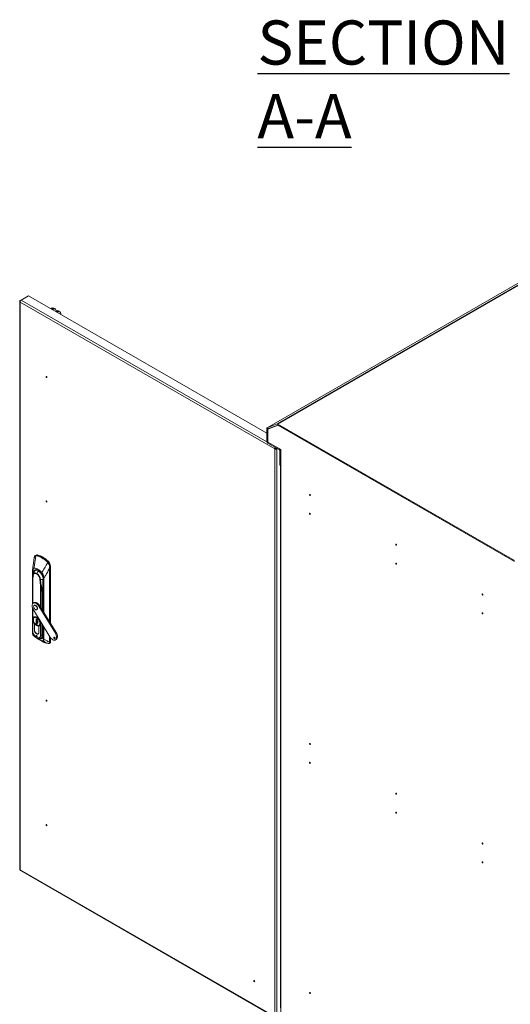
# Model space of a CAD drawing. Units: millimetres. Extents: x 63 to 4291, y 73 to 3057.
# Drawn here: x 2340 to 2729, y 591 to 1372 of the extents above; entities that cross this region are included whole.
import ezdxf

# ---------------------------------------------------------------- set-up
doc = ezdxf.new("R2010")
doc.units = ezdxf.units.MM
doc.header["$LTSCALE"] = 2
doc.styles.add('SLDTEXTSTYLE1', font='romans.shx', dxfattribs={"width": 0.75})

msp = doc.modelspace()

# ---------------------------------------------------------------- linework, layer by layer
at = {"linetype": 'Continuous', "lineweight": 18}
for p, q in [((2741.49, 1166.25), (2536.33, 1047.82)), ((2536.39, 1047.85), (2741.54, 1166.28)), ((2544.37, 1050.97), (2749.53, 1169.41)), ((2544.94, 1050.88), (2750.1, 1169.32)), ((2340.33, 1148.22), (2340.33, 697.97)), ((2341.4, 1149.25), (2340.69, 1148.84)), ((2340.96, 1148.69), (2340.69, 1148.84)), ((2542.36, 1031.18), (2340.69, 1147.6)), ((2340.69, 1147.6), (2340.69, 697.56)), ((2341.4, 1149.25), (2347.35, 1152.68)), ((2341.4, 1149.25), (2536.15, 1036.82)), ((2536.07, 1043.74), (2347.35, 1152.68)), ((2364.95, 1142.52), (2365.07, 1142.6)), ((2365.07, 1142.6), (2366.44, 1141.81)), ((2366.78, 1142.01), (2365.41, 1142.8)), ((2366.32, 1141.73), (2366.44, 1141.81)), ((2368.42, 1142.09), (2367.05, 1142.88)), ((2368.71, 1140.35), (2368.83, 1140.43)), ((2368.83, 1140.43), (2370.2, 1139.64)), ((2370.54, 1139.84), (2369.17, 1140.62)), ((2372.18, 1139.92), (2370.81, 1140.71)), ((2370.08, 1139.56), (2370.2, 1139.64)), ((2536.75, 1046.85), (2536.07, 1047.24)), ((2536.07, 1037.29), (2536.07, 1047.24)), ((2536.39, 1047.85), (2544.37, 1050.97)), ((2536.83, 1046.99), (2536.39, 1047.85)), ((2536.75, 1046.85), (2537.35, 1047.19)), ((2536.75, 1036.89), (2536.75, 1046.85)), ((2536.83, 1046.99), (2544.81, 1050.11)), ((2545.05, 1050.03), (2537.01, 1046.88)), ((2537.69, 1047.28), (2537.01, 1046.88)), ((2537.01, 1046.88), (2537.01, 1036.65)), ((2544.92, 1050.11), (2537.69, 1047.28)), ((2544.81, 1050.11), (2544.37, 1050.97)), ((2544.94, 1050.88), (2732.35, 942.69)), ((2544.94, 1050.09), (2544.94, 1050.88)), ((2544.94, 1050.09), (2732.35, 941.9)), ((2732.24, 941.97), (2545.05, 1050.03)), ((2536.75, 1036.89), (2536.07, 1037.29)), ((2536.75, 1036.89), (2537.01, 1037.04)), ((2536.96, 1036.54), (2537.08, 1036.61)), ((2546.19, 1031.21), (2536.96, 1036.54)), ((2536.96, 1036.54), (2536.96, 1035.75)), ((2546.19, 1030.42), (2536.96, 1035.75)), ((2537.01, 1036.65), (2547.17, 1030.78)), ((2542.36, 1031.18), (2543.05, 1031.58)), ((2542.36, 581.14), (2542.36, 1031.18)), ((2543.43, 1031.83), (2543.43, 1032.01)), ((2543.59, 1031.92), (2543.43, 1031.83)), ((2543.46, 1031.78), (2543.64, 1031.89)), ((2543.46, 1031.78), (2544.14, 1031.39)), ((2544.14, 1031.39), (2544.32, 1031.5)), ((2544.14, 1031.39), (2544.14, 580.93)), ((2546.19, 1031.21), (2546.31, 1031.28)), ((2546.19, 1031.21), (2546.19, 1030.42)), ((2547.17, 1030.78), (2547.17, 1017.99)), ((2547.08, 1029.67), (2546.4, 1030.06)), ((2546.4, 1018.46), (2546.4, 1030.06)), ((2547.08, 1029.67), (2547.17, 1029.72)), ((2547.08, 1018.06), (2547.08, 1029.67)), ((2547.08, 1018.06), (2546.4, 1018.46)), ((2546.92, 1018.16), (2546.92, 588.08)), ((2547.17, 1018.11), (2547.08, 1018.06)), ((2547.51, 1017.79), (2547.17, 1017.99)), ((2547.29, 1017.88), (2547.32, 1017.9)), ((2547.29, 804.87), (2547.29, 1017.88)), ((2547.51, 1017.75), (2547.29, 1017.88)), ((2547.51, 1017.75), (2547.51, 1017.79)), ((2351.84, 944.84), (2350.52, 934.95)), ((2351.87, 945.05), (2351.84, 944.84)), ((2353.26, 946.98), (2352.63, 946.62)), ((2352.64, 946.62), (2353.2, 946.81)), ((2353.2, 946.81), (2353.82, 946.78)), ((2354.4, 947.12), (2353.82, 946.78)), ((2362.82, 942.25), (2362.25, 941.92)), ((2362.25, 941.92), (2362.82, 941.26)), ((2364.22, 937.79), (2364.77, 938.11)), ((2364.77, 938.11), (2364.77, 892.85)), ((2350.44, 933.65), (2350.44, 908.24)), ((2350.79, 930.02), (2350.48, 927.49)), ((2350.51, 933.56), (2350.51, 927.74)), ((2350.67, 930.36), (2350.67, 929.08)), ((2350.92, 930.88), (2350.76, 929.83)), ((2350.91, 930.85), (2350.77, 929.83)), ((2351.19, 932.45), (2350.88, 932.29)), ((2350.93, 931.15), (2350.92, 930.89)), ((2350.92, 930.85), (2350.92, 930.87)), ((2350.95, 930.74), (2351.06, 930.63)), ((2350.96, 931.11), (2350.96, 931.03)), ((2351.86, 934.8), (2352.17, 935)), ((2364.02, 936.4), (2364.02, 894.07)), ((2364.13, 893.9), (2364.13, 936.44)), ((2350.47, 927.49), (2350.47, 908.31)), ((2350.62, 908.52), (2350.62, 927.28)), ((2356.32, 927.6), (2356.47, 927.56)), ((2356.76, 923.73), (2356.76, 905.91)), ((2357.1, 905.35), (2357.1, 923.66)), ((2358.96, 925.63), (2358.96, 902.32)), ((2359.06, 927.09), (2359.03, 926.75)), ((2359.03, 902.2), (2359.03, 925.53)), ((2359.11, 926.99), (2359.11, 926.62)), ((2359.19, 901.95), (2359.19, 928.54)), ((2359.43, 928.51), (2359.43, 901.56)), ((2357.95, 920.38), (2358.09, 915.64)), ((2358.09, 915.64), (2358.09, 903.74)), ((2358.26, 915.69), (2358.12, 920.42)), ((2358.26, 915.69), (2358.96, 918.69)), ((2358.96, 918.65), (2358.27, 915.69)), ((2358.27, 903.44), (2358.27, 915.69)), ((2351.77, 909.34), (2351.08, 908.94)), ((2352.04, 907.26), (2351.76, 907.1)), ((2352.73, 907.01), (2353, 907.16)), ((2353.32, 908.72), (2354, 909.12)), ((2355.45, 906.54), (2356.14, 906.93)), ((2368.58, 885.11), (2355.45, 906.54)), ((2369.27, 885.51), (2356.14, 906.93)), ((2350.44, 905.23), (2350.44, 885.32)), ((2350.47, 905.12), (2350.47, 887.24)), ((2350.62, 887.04), (2350.62, 904.74)), ((2351.19, 903.6), (2364.32, 882.18)), ((2351.95, 898.13), (2351.63, 897.95)), ((2353.7, 903.75), (2353.97, 903.91)), ((2351.97, 892.68), (2351.94, 892.66)), ((2351.94, 892.66), (2351.94, 887.7)), ((2351.98, 887.68), (2351.98, 892.66)), ((2352.24, 897.67), (2352.08, 897.58)), ((2353.28, 896.46), (2354.1, 895.99)), ((2353.28, 892.52), (2353.28, 896.46)), ((2353.38, 892.57), (2353.28, 892.52)), ((2354.1, 892.04), (2353.28, 892.52)), ((2353.38, 896.4), (2353.38, 892.57)), ((2353.4, 892.57), (2353.38, 892.58)), ((2353.38, 892.57), (2354.1, 892.16)), ((2353.69, 891.31), (2353.76, 891.35)), ((2354.1, 895.99), (2354.1, 895.31)), ((2354.1, 893), (2354.1, 892.04)), ((2354.18, 895.2), (2354.18, 893.16)), ((2355.4, 885.7), (2355.4, 890.69)), ((2355.43, 890.65), (2356.06, 891.01)), ((2355.43, 885.68), (2355.43, 890.65)), ((2355.74, 890.83), (2356.06, 891.01)), ((2356.76, 894.51), (2356.76, 883.5)), ((2357.1, 883.41), (2357.1, 893.95)), ((2358.09, 892.34), (2358.09, 883.41)), ((2358.27, 883.46), (2358.27, 892.04)), ((2358.96, 890.92), (2358.96, 883.57)), ((2359.03, 883.47), (2359.03, 890.8)), ((2359.19, 880.21), (2359.19, 890.55)), ((2359.43, 890.16), (2359.43, 880.17)), ((2350.51, 886.66), (2350.51, 885.22)), ((2351.94, 887.7), (2351.98, 887.72)), ((2351.94, 887.64), (2351.98, 887.66)), ((2353.69, 882.35), (2354.12, 882.59)), ((2354.9, 884.6), (2355.27, 884.81)), ((2355.43, 885.72), (2355.4, 885.7)), ((2358.09, 883.41), (2357.1, 883.41)), ((2358.26, 883.18), (2358.26, 883.46)), ((2358.96, 883.9), (2358.27, 883.46)), ((2358.27, 883.38), (2358.27, 883.46)), ((2364.02, 882.67), (2364.02, 878.01)), ((2364.13, 878.04), (2364.13, 882.5)), ((2369.27, 885.51), (2368.58, 885.11)), ((2353.79, 881.5), (2354.28, 881.21)), ((2354.28, 881.21), (2354.37, 881.17)), ((2354.9, 880.42), (2357.88, 878.71)), ((2357.24, 881.02), (2358.62, 881.94)), ((2358.06, 881.2), (2357.92, 881.11)), ((2363.29, 876.83), (2363.17, 876.84)), ((2363.58, 876.91), (2364.27, 877.3)), ((2364.02, 877.99), (2364.02, 878.01)), ((2364.77, 878.41), (2364.13, 878.04)), ((2364.77, 881.53), (2364.77, 878.41)), ((2367.9, 880.69), (2368.42, 880.98)), ((2368.69, 879.77), (2369.37, 880.17)), ((2547.07, 805.04), (2547.07, 805)), ((2547.07, 805), (2547.1, 805.01)), ((2547.51, 804.74), (2547.29, 804.87)), ((2547.29, 804.83), (2547.32, 804.85)), ((2547.29, 576.51), (2547.29, 804.83)), ((2547.29, 804.83), (2547.51, 804.7)), ((2547.51, 804.7), (2547.51, 804.74)), ((2340.69, 697.56), (2542.36, 581.14)), ((2340.86, 697.04), (2542.71, 580.51))]:
    msp.add_line(p, q, dxfattribs=at)
at = {"linetype": 'Continuous', "lineweight": 18, "flags": 128}
for points in [[(2366.44, 1141.81), (2366.45, 1141.74), (2366.49, 1141.7), (2366.54, 1141.69), (2366.61, 1141.72), (2366.67, 1141.77), (2366.73, 1141.84), (2366.76, 1141.92), (2366.78, 1142.01)], [(2366.78, 1142.01), (2367.34, 1142.21), (2367.86, 1142.26), (2368.32, 1142.15), (2368.69, 1141.88), (2368.97, 1141.47), (2369.13, 1140.94), (2369.17, 1140.59)], [(2370.2, 1139.64), (2370.21, 1139.57), (2370.25, 1139.53), (2370.3, 1139.52), (2370.37, 1139.55), (2370.43, 1139.6), (2370.49, 1139.67), (2370.53, 1139.75), (2370.54, 1139.84)], [(2370.54, 1139.84), (2371.1, 1140.04), (2371.62, 1140.09), (2372.08, 1139.98), (2372.46, 1139.71), (2372.73, 1139.3), (2372.89, 1138.77), (2372.93, 1138.14), (2372.92, 1137.92)], [(2361.86, 1088.04), (2361.83, 1088.21), (2361.76, 1088.38), (2361.65, 1088.53), (2361.52, 1088.63), (2361.39, 1088.68), (2361.28, 1088.66), (2361.2, 1088.57), (2361.18, 1088.44), (2361.2, 1088.27), (2361.28, 1088.1), (2361.39, 1087.95), (2361.52, 1087.84), (2361.65, 1087.8), (2361.76, 1087.82), (2361.83, 1087.91), (2361.86, 1088.04)], [(2547.04, 1018.09), (2547.13, 1017.99), (2547.29, 1017.88)], [(2570.6, 994.51), (2570.58, 994.68), (2570.5, 994.85), (2570.39, 995), (2570.26, 995.1), (2570.13, 995.15), (2570.02, 995.13), (2569.95, 995.04), (2569.92, 994.91), (2569.95, 994.74), (2570.02, 994.57), (2570.13, 994.42), (2570.26, 994.31), (2570.39, 994.27), (2570.5, 994.29), (2570.58, 994.37), (2570.6, 994.51)], [(2361.86, 989.33), (2361.83, 989.5), (2361.76, 989.67), (2361.65, 989.82), (2361.52, 989.92), (2361.39, 989.97), (2361.28, 989.95), (2361.2, 989.86), (2361.18, 989.73), (2361.2, 989.56), (2361.28, 989.39), (2361.39, 989.24), (2361.52, 989.13), (2361.65, 989.09), (2361.76, 989.11), (2361.83, 989.19), (2361.86, 989.33)], [(2570.6, 979.51), (2570.58, 979.67), (2570.5, 979.84), (2570.39, 979.99), (2570.26, 980.1), (2570.13, 980.14), (2570.02, 980.12), (2569.95, 980.04), (2569.92, 979.9), (2569.95, 979.74), (2570.02, 979.56), (2570.13, 979.41), (2570.26, 979.31), (2570.39, 979.26), (2570.5, 979.29), (2570.58, 979.37), (2570.6, 979.51)], [(2638.99, 955.03), (2638.96, 955.2), (2638.89, 955.37), (2638.78, 955.52), (2638.65, 955.63), (2638.52, 955.67), (2638.41, 955.65), (2638.33, 955.56), (2638.31, 955.43), (2638.33, 955.26), (2638.41, 955.09), (2638.52, 954.94), (2638.65, 954.84), (2638.78, 954.79), (2638.89, 954.81), (2638.96, 954.9), (2638.99, 955.03)], [(2638.99, 940.03), (2638.96, 940.19), (2638.89, 940.37), (2638.78, 940.52), (2638.65, 940.62), (2638.52, 940.67), (2638.41, 940.64), (2638.33, 940.56), (2638.31, 940.42), (2638.33, 940.26), (2638.41, 940.09), (2638.52, 939.94), (2638.65, 939.83), (2638.78, 939.79), (2638.89, 939.81), (2638.96, 939.89), (2638.99, 940.03)], [(2353.8, 932.53), (2353.24, 932.79), (2352.7, 932.91), (2352.2, 932.9), (2351.77, 932.74), (2351.41, 932.44), (2351.14, 932.03), (2350.98, 931.5), (2350.93, 931.15)], [(2351.71, 936.73), (2352.47, 936.62), (2353.25, 936.4), (2354.06, 936.08), (2354.87, 935.66), (2355.68, 935.15), (2356.48, 934.54), (2357.26, 933.85), (2358.02, 933.08)], [(2707.37, 915.55), (2707.35, 915.72), (2707.27, 915.89), (2707.16, 916.04), (2707.03, 916.15), (2706.9, 916.19), (2706.79, 916.17), (2706.72, 916.09), (2706.69, 915.95), (2706.72, 915.78), (2706.79, 915.61), (2706.9, 915.46), (2707.03, 915.36), (2707.16, 915.31), (2707.27, 915.33), (2707.35, 915.42), (2707.37, 915.55)], [(2351.19, 903.6), (2350.77, 904.39), (2350.45, 905.2), (2350.24, 906.01), (2350.16, 906.78), (2350.2, 907.49), (2350.37, 908.09), (2350.66, 908.58), (2351.05, 908.92), (2351.53, 909.11), (2352.09, 909.14), (2352.69, 909.01), (2353.32, 908.72)], [(2352.73, 903.85), (2352.31, 904.17), (2351.93, 904.61), (2351.62, 905.14), (2351.43, 905.69), (2351.36, 906.22), (2351.43, 906.67), (2351.62, 906.99), (2351.93, 907.17), (2352.31, 907.17), (2352.73, 907.01)], [(2352.73, 907.01), (2353.15, 906.68), (2353.53, 906.24), (2353.84, 905.72), (2354.03, 905.16), (2354.1, 904.64), (2354.03, 904.19), (2353.84, 903.86), (2353.53, 903.68), (2353.15, 903.68), (2352.73, 903.85)], [(2353.97, 903.91), (2354.11, 904.02), (2354.3, 904.35), (2354.37, 904.8), (2354.3, 905.32), (2354.11, 905.87), (2353.81, 906.4), (2353.43, 906.84), (2353, 907.16)], [(2355.43, 890.65), (2355.88, 890.87), (2356.24, 891.23), (2356.49, 891.74), (2356.61, 892.36), (2356.61, 893.07), (2356.48, 893.84), (2356.23, 894.63), (2355.87, 895.41), (2355.41, 896.15), (2354.88, 896.81), (2354.3, 897.36), (2353.69, 897.79), (2353.08, 898.06), (2352.49, 898.18), (2351.96, 898.14), (2351.51, 897.93), (2351.15, 897.56), (2350.89, 897.06), (2350.76, 896.45), (2350.76, 895.74), (2350.89, 894.97), (2351.13, 894.18), (2351.49, 893.4), (2351.94, 892.66)], [(2351.98, 892.66), (2351.53, 893.39), (2351.17, 894.17), (2350.92, 894.95), (2350.8, 895.71), (2350.8, 896.41), (2350.92, 897.02), (2351.17, 897.52), (2351.53, 897.88), (2351.98, 898.09), (2352.51, 898.14), (2353.08, 898.02), (2353.69, 897.75), (2354.29, 897.32), (2354.87, 896.77), (2355.4, 896.12), (2355.85, 895.39), (2356.2, 894.62), (2356.45, 893.83), (2356.58, 893.07), (2356.58, 892.37), (2356.45, 891.76), (2356.21, 891.26), (2355.85, 890.9), (2355.4, 890.69)], [(2353.69, 897.47), (2353.09, 897.74), (2352.53, 897.83), (2352.02, 897.76), (2351.6, 897.51), (2351.28, 897.11), (2351.09, 896.58), (2351.02, 895.93), (2351.09, 895.21), (2351.28, 894.44), (2351.6, 893.67), (2352.02, 892.94), (2352.53, 892.28), (2353.09, 891.73), (2353.69, 891.31)], [(2707.37, 900.55), (2707.35, 900.72), (2707.27, 900.89), (2707.16, 901.04), (2707.03, 901.14), (2706.9, 901.19), (2706.79, 901.17), (2706.72, 901.08), (2706.69, 900.95), (2706.72, 900.78), (2706.79, 900.61), (2706.9, 900.46), (2707.03, 900.35), (2707.16, 900.31), (2707.27, 900.33), (2707.35, 900.41), (2707.37, 900.55)], [(2353.69, 891.31), (2354.28, 891.05), (2354.85, 890.95), (2355.35, 891.02), (2355.77, 891.27), (2356.09, 891.67), (2356.29, 892.2), (2356.35, 892.85), (2356.29, 893.58), (2356.09, 894.34), (2355.77, 895.11), (2355.35, 895.84), (2354.85, 896.5), (2354.28, 897.05), (2353.69, 897.47)], [(2354.13, 895.26), (2354.38, 894.93), (2354.46, 894.81)], [(2354.48, 894.78), (2354.58, 894.56), (2354.7, 894.18), (2354.75, 893.82), (2354.7, 893.51), (2354.58, 893.27), (2354.38, 893.13), (2354.13, 893.09)], [(2350.47, 887.24), (2350.54, 886.46), (2350.73, 885.63), (2351.03, 884.79), (2351.44, 883.97), (2351.95, 883.21), (2352.52, 882.52), (2353.14, 881.95), (2353.79, 881.5), (2354.43, 881.2), (2355.06, 881.06), (2355.09, 881.06)], [(2351.34, 883.13), (2351.33, 883.14), (2351.33, 883.14), (2351.32, 883.15), (2351.32, 883.16), (2351.32, 883.17), (2351.32, 883.18), (2351.32, 883.2), (2351.33, 883.21)], [(2351.94, 887.64), (2351.99, 887.08), (2352.16, 886.48), (2352.44, 885.89), (2352.8, 885.35), (2353.23, 884.9), (2353.69, 884.56), (2354.15, 884.37), (2354.57, 884.33), (2354.94, 884.45), (2355.21, 884.72), (2355.38, 885.12), (2355.43, 885.63)], [(2353.69, 883.34), (2353.52, 883.39), (2353.39, 883.37), (2353.29, 883.26), (2353.26, 883.09), (2353.29, 882.88), (2353.39, 882.67), (2353.52, 882.48), (2353.69, 882.35)], [(2353.69, 882.35), (2353.85, 882.29), (2353.99, 882.32), (2354.08, 882.42), (2354.12, 882.59), (2354.08, 882.8), (2353.99, 883.02), (2353.85, 883.2), (2353.69, 883.34)], [(2354.28, 881.21), (2354.64, 881.03), (2355.33, 880.78), (2355.98, 880.7), (2356.58, 880.78), (2357.1, 881.02), (2357.52, 881.43), (2357.84, 881.97), (2358.03, 882.64), (2358.09, 883.41)], [(2355.09, 881.06), (2355.63, 881.08), (2356.13, 881.27), (2356.54, 881.61), (2356.85, 882.1), (2357.04, 882.7), (2357.1, 883.41)], [(2355.14, 880.88), (2355.46, 880.79), (2356.13, 880.7), (2356.73, 880.78), (2357.26, 881.03), (2357.69, 881.44), (2358, 882), (2358.2, 882.67), (2358.26, 883.18)], [(2368.58, 885.11), (2369, 884.34), (2369.32, 883.54), (2369.52, 882.75), (2369.61, 881.99), (2369.58, 881.29), (2369.43, 880.69), (2369.16, 880.2), (2368.79, 879.84), (2368.33, 879.62), (2367.79, 879.57), (2367.21, 879.66), (2366.6, 879.92), (2365.98, 880.31), (2365.38, 880.83), (2364.82, 881.47), (2364.32, 882.18)], [(2369.37, 880.17), (2369.47, 880.23), (2369.84, 880.59), (2370.11, 881.08), (2370.26, 881.69), (2370.3, 882.38), (2370.21, 883.14), (2370, 883.94), (2369.68, 884.74), (2369.27, 885.51)], [(2363.21, 876.81), (2363.21, 876.81), (2363.21, 876.81)], [(2367.9, 880.69), (2367.71, 880.84), (2367.54, 881.07), (2367.43, 881.33), (2367.39, 881.57), (2367.43, 881.78), (2367.54, 881.91), (2367.71, 881.94), (2367.9, 881.87)], [(2367.9, 881.87), (2368.1, 881.71), (2368.27, 881.49), (2368.38, 881.23), (2368.42, 880.98), (2368.38, 880.78), (2368.27, 880.65), (2368.1, 880.62), (2367.9, 880.69)], [(2368.37, 881.27), (2368.23, 881.46), (2368.13, 881.69)], [(2361.86, 831.39), (2361.83, 831.56), (2361.76, 831.73), (2361.65, 831.88), (2361.52, 831.99), (2361.39, 832.03), (2361.28, 832.01), (2361.2, 831.92), (2361.18, 831.79), (2361.2, 831.62), (2361.28, 831.45), (2361.39, 831.3), (2361.52, 831.2), (2361.65, 831.15), (2361.76, 831.17), (2361.83, 831.26), (2361.86, 831.39)], [(2570.6, 797.09), (2570.58, 797.26), (2570.5, 797.43), (2570.39, 797.58), (2570.26, 797.68), (2570.13, 797.73), (2570.02, 797.71), (2569.95, 797.62), (2569.92, 797.48), (2569.95, 797.32), (2570.02, 797.15), (2570.13, 797), (2570.26, 796.89), (2570.39, 796.85), (2570.5, 796.87), (2570.58, 796.95), (2570.6, 797.09)], [(2570.6, 782.09), (2570.58, 782.25), (2570.5, 782.42), (2570.39, 782.57), (2570.26, 782.68), (2570.13, 782.72), (2570.02, 782.7), (2569.95, 782.62), (2569.92, 782.48), (2569.95, 782.31), (2570.02, 782.14), (2570.13, 781.99), (2570.26, 781.89), (2570.39, 781.84), (2570.5, 781.86), (2570.58, 781.95), (2570.6, 782.09)], [(2638.99, 757.61), (2638.96, 757.78), (2638.89, 757.95), (2638.78, 758.1), (2638.65, 758.2), (2638.52, 758.25), (2638.41, 758.23), (2638.33, 758.14), (2638.31, 758.01), (2638.33, 757.84), (2638.41, 757.67), (2638.52, 757.52), (2638.65, 757.41), (2638.78, 757.37), (2638.89, 757.39), (2638.96, 757.48), (2638.99, 757.61)], [(2638.99, 742.61), (2638.96, 742.77), (2638.89, 742.94), (2638.78, 743.09), (2638.65, 743.2), (2638.52, 743.25), (2638.41, 743.22), (2638.33, 743.14), (2638.31, 743), (2638.33, 742.84), (2638.41, 742.67), (2638.52, 742.52), (2638.65, 742.41), (2638.78, 742.36), (2638.89, 742.39), (2638.96, 742.47), (2638.99, 742.61)], [(2361.86, 732.68), (2361.83, 732.85), (2361.76, 733.02), (2361.65, 733.17), (2361.52, 733.28), (2361.39, 733.32), (2361.28, 733.3), (2361.2, 733.21), (2361.18, 733.08), (2361.2, 732.91), (2361.28, 732.74), (2361.39, 732.59), (2361.52, 732.49), (2361.65, 732.44), (2361.76, 732.46), (2361.83, 732.55), (2361.86, 732.68)], [(2707.37, 718.13), (2707.35, 718.3), (2707.27, 718.47), (2707.16, 718.62), (2707.03, 718.73), (2706.9, 718.77), (2706.79, 718.75), (2706.72, 718.66), (2706.69, 718.53), (2706.72, 718.36), (2706.79, 718.19), (2706.9, 718.04), (2707.03, 717.94), (2707.16, 717.89), (2707.27, 717.91), (2707.35, 718), (2707.37, 718.13)], [(2707.37, 703.13), (2707.35, 703.3), (2707.27, 703.47), (2707.16, 703.62), (2707.03, 703.72), (2706.9, 703.77), (2706.79, 703.75), (2706.72, 703.66), (2706.69, 703.52), (2706.72, 703.36), (2706.79, 703.19), (2706.9, 703.04), (2707.03, 702.93), (2707.16, 702.89), (2707.27, 702.91), (2707.35, 702.99), (2707.37, 703.13)], [(2526.5, 609.01), (2526.47, 609.18), (2526.4, 609.35), (2526.29, 609.5), (2526.16, 609.61), (2526.02, 609.65), (2525.91, 609.63), (2525.84, 609.54), (2525.81, 609.41), (2525.84, 609.24), (2525.91, 609.07), (2526.02, 608.92), (2526.16, 608.82), (2526.29, 608.77), (2526.4, 608.79), (2526.47, 608.88), (2526.5, 609.01)], [(2570.6, 599.67), (2570.58, 599.83), (2570.5, 600), (2570.39, 600.15), (2570.26, 600.26), (2570.13, 600.31), (2570.02, 600.28), (2569.95, 600.2), (2569.92, 600.06), (2569.95, 599.9), (2570.02, 599.73), (2570.13, 599.58), (2570.26, 599.47), (2570.39, 599.42), (2570.5, 599.45), (2570.58, 599.53), (2570.6, 599.67)]]:
    msp.add_lwpolyline(points, dxfattribs=at)
at = {"linetype": 'Continuous', "lineweight": 18}
for centre, radius, start, end in [((2365.05, 1142.81), 0.359, 300.43808, 357.36091), ((2366.31, 1141.38), 1.68, 63.65058, 122.44821), ((2368.81, 1140.64), 0.359, 300.43808, 357.36091), ((2370.07, 1139.21), 1.68, 63.65058, 122.44821), ((2536.67, 1047.31), 0.599, 117.57284, 186.88794), ((2536.89, 1046.86), 0.138, 117.57284, 186.88794), ((2544.56, 1050.33), 0.672, 55.59629, 106.55981), ((2544.85, 1049.96), 0.155, 55.59629, 106.55981), ((2538, 1037.38), 1.93, 182.60548, 237.39452), ((2537.2, 1036.91), 0.446, 182.60548, 237.39452), ((2545.15, 1029.58), 1.93, 2.60548, 57.39452), ((2545.95, 1030.04), 0.446, 2.60548, 57.39452), ((2353.34, 946.62), 0.236, 127.02883, 187.02671), ((2353.99, 945.65), 1.52, 74.36124, 118.69521), ((2353.98, 946.55), 0.286, 123.71822, 175.41893), ((2350.13, 931.8), 15.2, 59.34525, 76.4349), ((2350.24, 931.91), 15.3, 59.34525, 76.4349), ((2349.34, 928.63), 19.17, 45.30453, 74.70084), ((2358.24, 944.76), 0.375, 122.79064, 162.62052), ((2345.99, 924.61), 23.49, 46.80644, 59.57739), ((2346.06, 924.68), 23.65, 46.80644, 59.57739), ((2362.55, 941.44), 0.57, 121.65169, 147.8681), ((2363.18, 940.48), 0.861, 114.81813, 132.28956), ((2358.71, 937.8), 6.06, 2.9268, 47.29788), ((2364.09, 938.13), 0.357, 266.91951, 290.35738), ((2350.52, 933.65), 0.0849, 153.01008, 179.79173), ((2350.56, 933.67), 0.122, 185.76866, 245.55149), ((2350.73, 931.94), 0.432, 251.79051, 297.37606), ((2350.83, 930.67), 0.357, 242.29888, 270.38842), ((2353.84, 932.59), 2.97, 131.84698, 185.82703), ((2357.01, 932.3), 6.12, 180.12107, 186.96062), ((2350.62, 930.89), 0.296, 351.47955, 359.8392), ((2350.6, 930.89), 0.321, 351.59789, 359.66343), ((2356.42, 930.72), 5.51, 124.98277, 175.52197), ((2351.22, 930.95), 0.334, 217.77162, 241.17684), ((2352.01, 936.72), 0.303, 177.24088, 196.81948), ((2361.2, 928.05), 8.65, 132.43398, 148.81449), ((2350.42, 927.25), 6.27, 2.84221, 57.37634), ((2358.33, 932.84), 0.386, 141.07698, 153.32942), ((2363.98, 936.71), 0.312, 278.55153, 298.9398), ((2350.63, 927.49), 0.151, 173.67129, 179.99714), ((2356.6, 928.13), 0.585, 240.66668, 256.66018), ((2406.13, 930.99), 49.57, 183.96497, 184.01914), ((2364.47, 927.58), 7.78, 180.16353, 180.5106), ((2362.79, 923.96), 5.7, 182.8868, 183.06542), ((2357.11, 923.91), 0.434, 283.8486, 296.63878), ((2358.75, 928.12), 0.297, 278.43755, 291.85972), ((2361.13, 927.92), 2.33, 159.78426, 181.60488), ((2358.71, 928.13), 0.292, 287.12582, 301.55128), ((2359.08, 925.63), 0.117, 184.79955, 247.0604), ((2359.18, 926.74), 0.146, 176.04128, 238.07596), ((2359.36, 928.87), 0.372, 242.67369, 280.28334), ((2357.95, 920.73), 0.354, 270.08052, 299.00364), ((2358.09, 916), 0.354, 270.08052, 299.00364), ((2358.1, 915.98), 0.34, 268.59697, 300.23191), ((2358.23, 915.89), 0.204, 280.63468, 283.14499), ((2352.69, 907.3), 2.24, 54.27585, 114.41369), ((2352.44, 906.41), 0.939, 53.19918, 115.49037), ((2349.97, 903.32), 6.36, 30.39461, 58.18765), ((2350.65, 903.71), 6.36, 30.39461, 58.18765), ((2351.17, 895.94), 0.0845, 158.70195, 249.49237), ((2353.36, 896.13), 2.23, 143.69285, 182.97453), ((2354.94, 892.92), 1.91, 234.38242, 294.30712), ((2352.26, 894.62), 2.42, 320.79326, 353.23013), ((2356.36, 893.16), 0.274, 241.83458, 267.94898), ((2350.56, 885.33), 0.122, 185.76865, 245.55149), ((2350.72, 887.27), 0.243, 185.6948, 245.62534), ((2364.51, 896.76), 18.95, 225.97343, 239.52412), ((2354.32, 887.7), 2.38, 180.00525, 181.44366), ((2355.69, 887.85), 3.72, 182.60548, 237.39452), ((2354.36, 885.54), 1.06, 230.79671, 9.21404), ((2353.16, 885.68), 2.27, 358.52415, 0.00548), ((2357.09, 884.11), 0.698, 241.95976, 271.1441), ((2355.55, 883.17), 2.74, 308.32646, 4.42522), ((2358.1, 883.76), 0.349, 268.8559, 298.04024), ((2358.16, 883.65), 0.219, 299.97963, 302.64754), ((2359.08, 883.58), 0.12, 185.14098, 246.17916), ((2354.97, 880.52), 0.122, 174.37962, 234.30196), ((2360.99, 890.65), 11.9, 239.24073, 257.7381), ((2356.83, 882.87), 2.07, 268.21519, 301.66253), ((2365.51, 891.6), 14.99, 239.35849, 259.94984), ((2358.56, 879.18), 0.188, 190.9051, 238.88138), ((2359.36, 880.54), 0.372, 242.67369, 280.28334), ((2362.96, 876.96), 0.135, 242.11947, 266.66747), ((2363.2, 876.99), 0.187, 245.71025, 270.67662), ((2363.98, 878.31), 0.312, 278.55154, 298.93983), ((2363.98, 878.29), 0.309, 277.44288, 297.91556), ((2363.58, 878.28), 1.19, 305.04052, 6.27166), ((2547.74, 805.68), 0.937, 223.63176, 240.65562), ((2547.74, 805.64), 0.937, 223.63176, 240.65562)]:
    msp.add_arc(centre, radius, start, end, dxfattribs=at)
for points in [[(2340.69, 1148.84), (2340.59, 1148.74), (2340.39, 1148.56), (2340.3, 1148.22), (2340.39, 1147.88), (2340.59, 1147.69), (2340.69, 1147.6)], [(2340.69, 1147.6), (2340.69, 1147.75), (2340.69, 1148.05), (2340.85, 1148.54), (2341.1, 1148.97), (2341.3, 1149.15), (2341.4, 1149.25)], [(2544.14, 1031.39), (2544.01, 1031.31), (2543.75, 1031.16), (2543.25, 1031.06), (2542.75, 1031.05), (2542.49, 1031.14), (2542.36, 1031.18)], [(2543.05, 1031.58), (2543.06, 1031.6), (2543.1, 1031.65), (2543.19, 1031.73), (2543.31, 1031.8), (2543.39, 1031.82), (2543.43, 1031.83)], [(2543.46, 1031.78), (2543.43, 1031.75), (2543.37, 1031.69), (2543.25, 1031.63), (2543.14, 1031.59), (2543.08, 1031.58), (2543.05, 1031.58)], [(2340.33, 697.97), (2340.34, 697.89), (2340.38, 697.73), (2340.59, 697.62), (2340.69, 697.56)]]:
    msp.add_open_spline(points, degree=3, dxfattribs=at)
for points, knots in [([(2542.36, 1031.18), (2542.39, 1031.31), (2542.45, 1031.58), (2542.67, 1031.99), (2542.88, 1032.19), (2542.97, 1032.28)], [0, 0, 0, 0, 0.362386, 0.724772, 1, 1, 1, 1]), ([(2353.11, 946.59), (2352.95, 945.42), (2352.74, 943.92), (2352.48, 942.07), (2352.33, 941.02), (2352.18, 939.94), (2351.97, 938.51), (2351.81, 937.44), (2351.71, 936.73)], [0, 0, 0, 0, 0.355164, 0.456272, 0.563997, 0.674768, 0.782792, 1, 1, 1, 1]), ([(2351.88, 945.05), (2351.9, 945.25), (2351.97, 945.74), (2352.18, 946.17), (2352.56, 946.48), (2352.93, 946.56), (2353.11, 946.59)], [0, 0, 0, 0, 0.21346, 0.516238, 0.75659, 1, 1, 1, 1]), ([(2352.08, 945.86), (2352.09, 945.9), (2352.11, 945.95), (2352.16, 946.08), (2352.29, 946.34), (2352.44, 946.56), (2352.64, 946.62), (2352.64, 946.62)], [0, 0, 0, 0, 0.112479, 0.147707, 0.403, 0.983679, 1, 1, 1, 1]), ([(2353.11, 946.59), (2353.22, 946.6), (2353.41, 946.62), (2353.61, 946.58), (2353.7, 946.57)], [0, 0, 0, 0, 0.559736, 1, 1, 1, 1]), ([(2362.6, 941.11), (2362.08, 940.21), (2361.21, 938.72), (2360.02, 936.63), (2359.01, 934.86), (2358.35, 933.68), (2358.02, 933.08)], [0, 0, 0, 0, 0.339766, 0.559691, 0.779732, 1, 1, 1, 1]), ([(2362.07, 941.74), (2362.17, 941.63), (2362.36, 941.44), (2362.53, 941.21), (2362.6, 941.11)], [0, 0, 0, 0, 0.559788, 1, 1, 1, 1]), ([(2362.6, 941.11), (2362.81, 940.81), (2363.23, 940.21), (2363.73, 939.32), (2364.06, 938.51), (2364.07, 938.02), (2364.07, 937.77)], [0, 0, 0, 0, 0.284024, 0.565669, 0.784257, 1, 1, 1, 1]), ([(2362.82, 941.26), (2363, 940.98), (2363.37, 940.43), (2363.75, 939.75), (2363.93, 939.32), (2364.05, 939.03), (2364.21, 938.54), (2364.22, 938.08), (2364.22, 937.79)], [0, 0, 0, 0, 0.249398, 0.499465, 0.584195, 0.610119, 0.750023, 1, 1, 1, 1]), ([(2364.07, 937.77), (2364.05, 937.51), (2364.02, 937.04), (2364.02, 936.6), (2364.02, 936.4)], [0, 0, 0, 0, 0.559175, 1, 1, 1, 1]), ([(2364.13, 936.44), (2364.13, 936.68), (2364.14, 937.13), (2364.2, 937.59), (2364.22, 937.79)], [0, 0, 0, 0, 0.55993, 1, 1, 1, 1]), ([(2350.45, 933.69), (2350.45, 933.94), (2350.45, 934.37), (2350.5, 934.78), (2350.52, 934.95)], [0, 0, 0, 0, 0.571322, 1, 1, 1, 1]), ([(2351.72, 936.63), (2351.53, 936.59), (2351.16, 936.52), (2350.85, 935.97), (2350.64, 935.3), (2350.53, 934.48), (2350.52, 933.86), (2350.51, 933.56)], [0, 0, 0, 0, 0.18373, 0.365283, 0.555908, 0.778397, 1, 1, 1, 1]), ([(2350.52, 934.95), (2350.52, 934.99), (2350.55, 935.25), (2350.64, 935.65), (2350.8, 936.1), (2350.98, 936.39), (2351.16, 936.57), (2351.37, 936.71), (2351.57, 936.72), (2351.71, 936.73)], [0, 0, 0, 0, 0.0479168, 0.2779539, 0.4713127, 0.6385883, 0.7323885, 0.8194357, 1, 1, 1, 1]), ([(2350.59, 931.53), (2350.57, 932.01), (2350.51, 933), (2350.88, 934.18), (2351.55, 935.01), (2352.49, 935.38), (2353.34, 935.42), (2353.88, 935.18), (2354.01, 935.12)], [0, 0, 0, 0, 0.184871, 0.376586, 0.568814, 0.753487, 0.938062, 1, 1, 1, 1]), ([(2350.77, 929.83), (2350.76, 929.78), (2350.72, 929.48), (2350.65, 928.94), (2350.59, 928.45), (2350.57, 928.2), (2350.57, 928.2)], [0, 0, 0, 0, 0.083199, 0.540396, 0.997646, 1, 1, 1, 1]), ([(2350.67, 930.36), (2350.66, 930.57), (2350.66, 930.95), (2350.61, 931.36), (2350.59, 931.53)], [0, 0, 0, 0, 0.559919, 1, 1, 1, 1]), ([(2350.62, 927.28), (2350.66, 927.66), (2350.73, 928.3), (2350.85, 929.17), (2350.95, 929.9), (2351.02, 930.39), (2351.06, 930.63)], [0, 0, 0, 0, 0.339991, 0.559997, 0.780003, 1, 1, 1, 1]), ([(2350.91, 930.84), (2350.91, 930.85), (2350.91, 930.85), (2350.91, 930.85), (2350.91, 930.85)], [0, 0, 0, 0, 0.560187, 1, 1, 1, 1]), ([(2351.06, 930.63), (2351.04, 930.65), (2350.99, 930.68), (2350.94, 930.73), (2350.92, 930.79), (2350.91, 930.83), (2350.91, 930.84)], [0, 0, 0, 0, 0.251919, 0.501165, 0.751229, 1, 1, 1, 1]), ([(2350.92, 930.89), (2350.92, 930.86), (2350.92, 930.81), (2350.94, 930.77), (2350.95, 930.74)], [0, 0, 0, 0, 0.498683, 1, 1, 1, 1]), ([(2351.06, 930.66), (2351.08, 930.93), (2351.13, 931.55), (2351.51, 932.19), (2352.11, 932.53), (2352.83, 932.56), (2353.69, 932.23), (2354.54, 931.57), (2355.27, 930.71), (2355.86, 929.67), (2356.25, 928.6), (2356.3, 927.92), (2356.32, 927.62)], [0, 0, 0, 0, 0.090412, 0.204776, 0.295189, 0.394898, 0.5, 0.605102, 0.704811, 0.795224, 0.909588, 1, 1, 1, 1]), ([(2351.06, 930.63), (2351.06, 930.64), (2351.06, 930.64), (2351.06, 930.65), (2351.06, 930.66)], [0, 0, 0, 0, 0.5599999, 1, 1, 1, 1]), ([(2357.98, 933.01), (2357.42, 933.57), (2356.28, 934.69), (2354.59, 935.77), (2353.04, 936.43), (2352.16, 936.56), (2351.72, 936.63)], [0, 0, 0, 0, 0.277667, 0.560497, 0.782266, 1, 1, 1, 1]), ([(2351.89, 934.81), (2351.91, 934.83), (2352.05, 934.97), (2352.39, 935.12), (2352.92, 935.24), (2353.5, 935.22), (2353.9, 935.09), (2354.09, 935.03)], [0, 0, 0, 0, 0.036637, 0.284332, 0.535231, 0.782051, 1, 1, 1, 1]), ([(2354.01, 935.12), (2354.29, 935.02), (2354.98, 934.78), (2356.09, 933.91), (2357.21, 932.68), (2358.15, 931.2), (2358.82, 929.6), (2359.17, 928.12), (2359.13, 927.32), (2359.11, 926.99)], [0, 0, 0, 0, 0.107277, 0.265726, 0.418282, 0.570937, 0.729796, 0.888251, 1, 1, 1, 1]), ([(2359.19, 928.54), (2359.18, 928.94), (2359.16, 929.74), (2358.99, 930.83), (2358.73, 931.72), (2358.44, 932.42), (2358.13, 932.82), (2357.98, 933.01)], [0, 0, 0, 0, 0.280603, 0.562105, 0.70827, 0.85331, 1, 1, 1, 1]), ([(2358.02, 933.08), (2358.17, 932.91), (2358.45, 932.56), (2358.86, 931.74), (2359.17, 930.73), (2359.37, 929.58), (2359.41, 928.87), (2359.43, 928.51)], [0, 0, 0, 0, 0.129909, 0.258032, 0.509324, 0.754581, 1, 1, 1, 1]), ([(2359.43, 928.51), (2359.95, 929.4), (2360.8, 930.88), (2361.99, 932.93), (2363.01, 934.66), (2363.68, 935.82), (2364.02, 936.4)], [0, 0, 0, 0, 0.339995, 0.559997, 0.779998, 1, 1, 1, 1]), ([(2350.48, 927.51), (2350.48, 927.52), (2350.48, 927.53), (2350.48, 927.53), (2350.47, 927.52), (2350.47, 927.51), (2350.47, 927.5)], [0, 0, 0, 0, 0.432036, 0.680162, 0.826768, 1, 1, 1, 1]), ([(2350.47, 927.5), (2350.48, 927.48), (2350.48, 927.44), (2350.51, 927.38), (2350.55, 927.33), (2350.6, 927.3), (2350.62, 927.28)], [0, 0, 0, 0, 0.25468, 0.509465, 0.759381, 1, 1, 1, 1]), ([(2350.62, 927.28), (2350.59, 927.3), (2350.54, 927.33), (2350.49, 927.4), (2350.48, 927.45), (2350.47, 927.49)], [0, 0, 0, 0, 0.310007, 0.580288, 1, 1, 1, 1]), ([(2356.32, 927.62), (2356.32, 927.61), (2356.32, 927.61), (2356.32, 927.6), (2356.32, 927.6)], [0, 0, 0, 0, 0.56, 1, 1, 1, 1]), ([(2356.32, 927.6), (2356.37, 927.16), (2356.47, 926.43), (2356.58, 925.43), (2356.67, 924.58), (2356.73, 924.01), (2356.76, 923.73)], [0, 0, 0, 0, 0.339997, 0.560007, 0.780005, 1, 1, 1, 1]), ([(2356.69, 927.51), (2356.65, 927.51), (2356.58, 927.51), (2356.49, 927.53), (2356.39, 927.56), (2356.34, 927.58), (2356.32, 927.6)], [0, 0, 0, 0, 0.248771, 0.498834, 0.748083, 1, 1, 1, 1]), ([(2356.47, 927.56), (2356.5, 927.56), (2356.57, 927.55), (2356.65, 927.56), (2356.68, 927.56)], [0, 0, 0, 0, 0.501319, 1, 1, 1, 1]), ([(2356.68, 927.56), (2356.68, 927.56), (2356.69, 927.56), (2356.69, 927.56), (2356.69, 927.56)], [0, 0, 0, 0, 0.56, 1, 1, 1, 1]), ([(2356.69, 927.56), (2357.05, 927.58), (2357.78, 927.62), (2358.46, 927.78), (2358.8, 927.86)], [0, 0, 0, 0, 0.499999, 1, 1, 1, 1]), ([(2356.69, 927.51), (2357.1, 927.54), (2357.83, 927.58), (2358.5, 927.75), (2358.79, 927.83)], [0, 0, 0, 0, 0.559398, 1, 1, 1, 1]), ([(2357.3, 923.53), (2357.23, 923.97), (2357.11, 924.71), (2356.95, 925.74), (2356.81, 926.62), (2356.73, 927.22), (2356.69, 927.51)], [0, 0, 0, 0, 0.339988, 0.560044, 0.78004, 1, 1, 1, 1]), ([(2356.69, 927.51), (2356.69, 927.51), (2356.69, 927.51), (2356.69, 927.51), (2356.69, 927.51)], [0, 0, 0, 0, 0.559813, 1, 1, 1, 1]), ([(2356.76, 923.73), (2356.78, 923.72), (2356.83, 923.7), (2356.91, 923.69), (2357, 923.68), (2357.07, 923.68), (2357.1, 923.68)], [0, 0, 0, 0, 0.240619, 0.490535, 0.74532, 1, 1, 1, 1]), ([(2357.1, 923.66), (2357.05, 923.66), (2356.96, 923.67), (2356.85, 923.69), (2356.79, 923.72), (2356.76, 923.73)], [0, 0, 0, 0, 0.419715, 0.689995, 1, 1, 1, 1]), ([(2357.1, 923.68), (2357.11, 923.68), (2357.13, 923.68), (2357.16, 923.67), (2357.19, 923.65), (2357.25, 923.6), (2357.28, 923.56), (2357.3, 923.53)], [0, 0, 0, 0, 0.095825, 0.176892, 0.314317, 0.555569, 1, 1, 1, 1]), ([(2357.1, 923.66), (2357.11, 923.66), (2357.12, 923.66), (2357.13, 923.65), (2357.15, 923.62), (2357.18, 923.57), (2357.2, 923.52), (2357.21, 923.49)], [0, 0, 0, 0, 0.062129, 0.124667, 0.249381, 0.499528, 1, 1, 1, 1]), ([(2357.21, 923.49), (2357.37, 922.92), (2357.66, 921.88), (2357.86, 920.84), (2357.95, 920.38)], [0, 0, 0, 0, 0.559991, 1, 1, 1, 1]), ([(2358.11, 920.43), (2357.99, 921.02), (2357.78, 922.06), (2357.45, 923.08), (2357.3, 923.53)], [0, 0, 0, 0, 0.558304, 1, 1, 1, 1]), ([(2358.79, 927.83), (2358.75, 927.13), (2358.65, 925.73), (2358.68, 924.1), (2358.69, 922.84), (2358.65, 922.01), (2358.53, 921.17), (2358.25, 920.68), (2358.11, 920.43)], [0, 0, 0, 0, 0.281321, 0.562173, 0.685374, 0.808016, 0.904651, 1, 1, 1, 1]), ([(2358.12, 920.42), (2358.27, 920.69), (2358.57, 921.23), (2358.68, 922.06), (2358.74, 923.18), (2358.69, 925.06), (2358.79, 926.76), (2358.86, 927.85)], [0, 0, 0, 0, 0.104373, 0.209458, 0.313768, 0.560183, 1, 1, 1, 1]), ([(2358.8, 927.86), (2358.8, 927.85), (2358.8, 927.84), (2358.8, 927.83), (2358.79, 927.83)], [0, 0, 0, 0, 0.558893, 1, 1, 1, 1]), ([(2358.86, 927.89), (2358.86, 928.03), (2358.86, 928.26), (2358.95, 928.52), (2358.98, 928.62)], [0, 0, 0, 0, 0.595368, 1, 1, 1, 1]), ([(2358.86, 927.89), (2358.86, 927.88), (2358.86, 927.87), (2358.86, 927.85), (2358.86, 927.85)], [0, 0, 0, 0, 0.5592278, 1, 1, 1, 1]), ([(2359.04, 926.74), (2359.02, 926.58), (2358.97, 926.22), (2358.97, 925.84), (2358.96, 925.62)], [0, 0, 0, 0, 0.45264, 1, 1, 1, 1]), ([(2359.11, 926.62), (2359.08, 926.42), (2359.04, 926.07), (2359.04, 925.69), (2359.03, 925.53)], [0, 0, 0, 0, 0.559919, 1, 1, 1, 1]), ([(2357.95, 920.38), (2357.98, 920.38), (2358.04, 920.39), (2358.09, 920.42), (2358.11, 920.43)], [0, 0, 0, 0, 0.56, 1, 1, 1, 1]), ([(2358.11, 920.43), (2358.11, 920.43), (2358.12, 920.43), (2358.12, 920.42), (2358.12, 920.42)], [0, 0, 0, 0, 0.56, 1, 1, 1, 1]), ([(2356.24, 892.92), (2356.2, 893.31), (2356.13, 894.12), (2355.54, 895.46), (2354.68, 896.62), (2353.69, 897.4), (2352.7, 897.76), (2351.84, 897.6), (2351.25, 896.94), (2351.18, 896.21), (2351.14, 895.86)], [0, 0, 0, 0, 0.120054, 0.25, 0.379946, 0.5, 0.620054, 0.75, 0.879946, 1, 1, 1, 1]), ([(2351.14, 895.86), (2351.18, 895.47), (2351.25, 894.66), (2351.84, 893.32), (2352.7, 892.15), (2353.37, 891.68), (2353.69, 891.45)], [0, 0, 0, 0, 0.2401085, 0.5, 0.7598915, 1, 1, 1, 1]), ([(2353.69, 891.45), (2354.01, 891.31), (2354.68, 891.01), (2355.54, 891.19), (2356.13, 891.84), (2356.2, 892.57), (2356.24, 892.92)], [0, 0, 0, 0, 0.2401085, 0.5, 0.7598915, 1, 1, 1, 1]), ([(2354.1, 895.31), (2354.19, 895.2), (2354.38, 894.98), (2354.6, 894.57), (2354.74, 894.15), (2354.79, 893.76), (2354.74, 893.42), (2354.6, 893.16), (2354.38, 893), (2354.19, 893), (2354.1, 893)], [0, 0, 0, 0, 0.12223, 0.25, 0.37777, 0.5, 0.62223, 0.75, 0.87777, 1, 1, 1, 1]), ([(2354.1, 895.31), (2354.1, 895.3), (2354.1, 895.29), (2354.11, 895.27), (2354.12, 895.26), (2354.13, 895.26), (2354.13, 895.26)], [0, 0, 0, 0, 0.2516687, 0.5014874, 0.7546794, 1, 1, 1, 1]), ([(2354.13, 893.09), (2354.13, 893.09), (2354.12, 893.07), (2354.11, 893.05), (2354.1, 893.02), (2354.1, 893), (2354.1, 893)], [0, 0, 0, 0, 0.246561, 0.498597, 0.750055, 1, 1, 1, 1]), ([(2351.34, 883.13), (2351.2, 883.29), (2350.91, 883.6), (2350.63, 884.2), (2350.47, 884.78), (2350.46, 885.12), (2350.45, 885.28)], [0, 0, 0, 0, 0.262852, 0.523374, 0.781345, 1, 1, 1, 1]), ([(2350.51, 885.22), (2350.52, 885.04), (2350.54, 884.66), (2350.72, 884.09), (2350.99, 883.58), (2351.21, 883.34), (2351.33, 883.21)], [0, 0, 0, 0, 0.28093, 0.560979, 0.779372, 1, 1, 1, 1]), ([(2356.76, 883.5), (2356.75, 883.29), (2356.73, 882.83), (2356.53, 882.21), (2356.15, 881.66), (2355.53, 881.3), (2354.69, 881.27), (2353.69, 881.66), (2352.69, 882.42), (2351.84, 883.43), (2351.22, 884.51), (2350.84, 885.5), (2350.65, 886.34), (2350.63, 886.82), (2350.62, 887.04)], [0, 0, 0, 0, 0.057822, 0.12586, 0.205077, 0.295397, 0.395005, 0.5, 0.604995, 0.704603, 0.794923, 0.87414, 0.942178, 1, 1, 1, 1]), ([(2351.33, 883.21), (2351.97, 882.64), (2353.13, 881.6), (2354.32, 880.86), (2354.85, 880.53)], [0, 0, 0, 0, 0.5572208, 1, 1, 1, 1]), ([(2355.29, 880.87), (2355.53, 880.76), (2356.18, 880.45), (2357.17, 880.45), (2358.07, 880.84), (2358.65, 881.57), (2358.98, 882.43), (2359.01, 883.13), (2359.03, 883.47)], [0, 0, 0, 0, 0.117201, 0.321024, 0.531343, 0.695117, 0.85249, 1, 1, 1, 1]), ([(2358.95, 883.57), (2358.96, 883.5), (2358.97, 883.18), (2358.89, 882.67), (2358.72, 882.07), (2358.44, 881.59), (2358.21, 881.3), (2358.06, 881.21), (2358.04, 881.2)], [0, 0, 0, 0, 0.060792, 0.288749, 0.516552, 0.744988, 0.975986, 1, 1, 1, 1]), ([(2354.85, 880.53), (2355.52, 880.18), (2356.72, 879.55), (2357.87, 879.27), (2358.37, 879.15)], [0, 0, 0, 0, 0.562687, 1, 1, 1, 1]), ([(2358.37, 879.15), (2358.52, 879.14), (2358.8, 879.13), (2359.13, 879.5), (2359.17, 879.94), (2359.19, 880.21)], [0, 0, 0, 0, 0.279479, 0.558688, 1, 1, 1, 1]), ([(2359.43, 880.17), (2359.41, 880.01), (2359.37, 879.66), (2359.18, 879.26), (2358.88, 879), (2358.6, 879.01), (2358.46, 879.02)], [0, 0, 0, 0, 0.245632, 0.495017, 0.747034, 1, 1, 1, 1]), ([(2358.46, 879.02), (2359.33, 878.61), (2360.89, 877.87), (2362.44, 877.14), (2363.13, 876.82)], [0, 0, 0, 0, 0.5602366, 1, 1, 1, 1]), ([(2364.02, 877.99), (2363.16, 878.39), (2361.63, 879.12), (2360.1, 879.85), (2359.43, 880.17)], [0, 0, 0, 0, 0.560016, 1, 1, 1, 1]), ([(2362.9, 876.84), (2362.95, 876.84), (2363.03, 876.83), (2363.1, 876.82), (2363.13, 876.82)], [0, 0, 0, 0, 0.558296, 1, 1, 1, 1]), ([(2362.95, 876.83), (2362.99, 876.82), (2363.09, 876.81), (2363.16, 876.81), (2363.21, 876.81)], [0, 0, 0, 0, 0.451666, 1, 1, 1, 1]), ([(2364.02, 877.99), (2363.99, 877.81), (2363.92, 877.44), (2363.6, 876.95), (2363.31, 876.87), (2363.13, 876.82)], [0, 0, 0, 0, 0.277221, 0.558027, 1, 1, 1, 1]), ([(2363.21, 876.81), (2363.27, 876.81), (2363.41, 876.82), (2363.53, 876.88), (2363.59, 876.91)], [0, 0, 0, 0, 0.502968, 1, 1, 1, 1]), ([(2364.13, 878.02), (2364.11, 877.85), (2364.07, 877.52), (2363.86, 877.14), (2363.6, 876.88), (2363.39, 876.84), (2363.29, 876.83)], [0, 0, 0, 0, 0.249936, 0.500347, 0.761065, 1, 1, 1, 1]), ([(2364.13, 878.04), (2364.13, 878.04), (2364.13, 878.03), (2364.13, 878.02), (2364.13, 878.02)], [0, 0, 0, 0, 0.56, 1, 1, 1, 1]), ([(2340.69, 697.56), (2340.69, 697.45), (2340.7, 697.22), (2340.78, 697.05), (2340.86, 697.04), (2340.86, 697.04)], [0, 0, 0, 0, 0.499949, 0.999898, 1, 1, 1, 1])]:
    msp.add_open_spline(points, degree=3, knots=knots, dxfattribs=at)

# ---------------------------------------------------------------- texts
at = {"insert": (2528.68, 1370.89), "char_height": 35, "attachment_point": 1, "style": 'SLDTEXTSTYLE1'}
msp.add_mtext('{\\LSECTION A-A}', dxfattribs=at)

doc.saveas('drawing.dxf')
